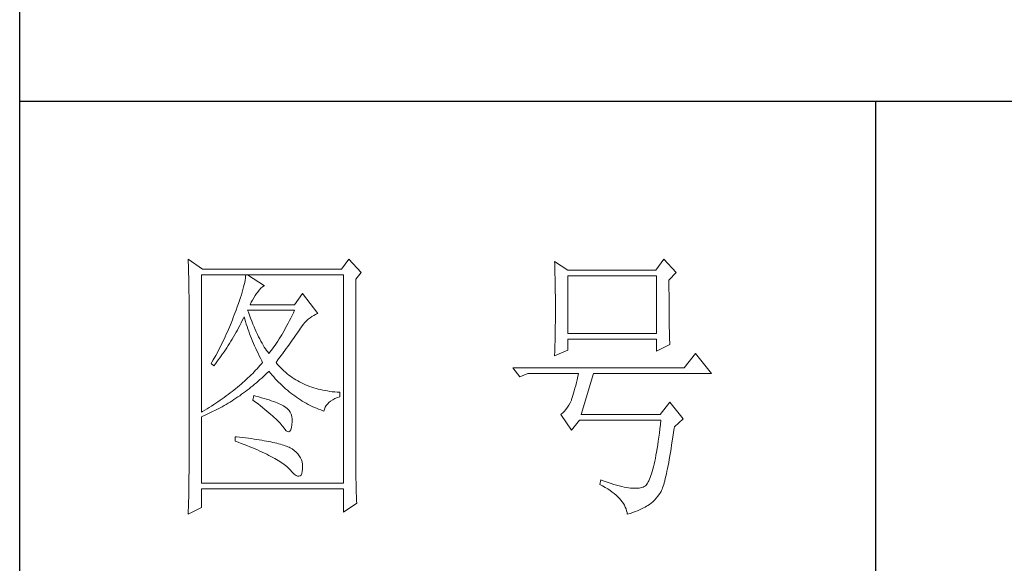
# Model space of a CAD drawing. Units: millimetres. Extents: x 0 to 5874, y 20022 to 36605.
# Drawn here: x 5251 to 5518, y 28304 to 28452 of the extents above; entities that cross this region are included whole.
import ezdxf

# ---------------------------------------------------------------- set-up
doc = ezdxf.new("R2010")
doc.units = ezdxf.units.MM
doc.layers.add('轮廓线', color=7, linetype='Continuous', lineweight=25)

# ---------------------------------------------------------------- blocks, each defined once
blk = doc.blocks.new('A3')
for p, q in [((3400.05, -1395), (3400.05, 1395)), ((3750, 49.62), (3400.05, 49.62)), ((3550.01, 49.62), (3550.01, -251.13))]:
    blk.add_line(p, q)
at = {"layer": '轮廓线', "color": 7, "lineweight": 0}
for p, q in [((3429.57, 21.95), (3429.6, 21.42)), ((3432.06, 20.2), (3429.57, 21.95)), ((3429.6, 21.42), (3429.61, 20.9)), ((3429.61, 20.9), (3429.63, 20.38)), ((3457.72, 21.95), (3456.47, 20.2)), ((3459.89, 19.62), (3457.72, 21.95)), ((3493.79, 21.57), (3493.81, 21.1)), ((3496.12, 20.01), (3493.79, 21.57)), ((3493.81, 21.1), (3493.82, 20.64)), ((3512.91, 21.95), (3511.51, 20.01)), ((3515.09, 19.62), (3512.91, 21.95)), ((3429.63, 20.38), (3429.65, 19.87)), ((3429.65, 19.87), (3429.66, 19.37)), ((3429.66, 19.37), (3429.67, 18.87)), ((3431.91, -4.88), (3431.91, 19.23)), ((3431.91, 19.23), (3456.78, 19.23)), ((3456.47, 20.2), (3432.06, 20.2)), ((3439.68, 19.23), (3439.65, 18.93)), ((3442.94, 17.29), (3439.99, 19.23)), ((3456.78, 19.23), (3456.78, -17.32)), ((3458.96, 18.45), (3459.89, 19.62)), ((3493.82, 20.64), (3493.84, 20.17)), ((3493.84, 20.17), (3493.85, 19.7)), ((3493.85, 19.7), (3493.86, 19.23)), ((3493.86, 19.23), (3493.88, 18.75)), ((3511.51, 20.01), (3496.12, 20.01)), ((3496.12, 8.93), (3496.12, 19.04)), ((3496.12, 19.04), (3511.67, 19.04)), ((3511.67, 19.04), (3511.67, 8.93)), ((3513.84, 18.26), (3515.09, 19.62)), ((3429.67, 18.87), (3429.68, 18.38)), ((3429.68, 18.38), (3429.7, 17.9)), ((3429.7, 17.9), (3429.71, 17.42)), ((3429.71, 17.42), (3429.71, 16.95)), ((3439.39, 17.5), (3439.29, 17.09)), ((3439.48, 17.89), (3439.39, 17.5)), ((3439.55, 18.26), (3439.48, 17.89)), ((3439.61, 18.6), (3439.55, 18.26)), ((3439.65, 18.93), (3439.61, 18.6)), ((3442.6, 17.12), (3442.9, 17.27)), ((3442.9, 17.27), (3442.94, 17.29)), ((3458.96, -14.08), (3458.96, 18.45)), ((3493.88, 18.75), (3493.89, 18.28)), ((3493.89, 18.28), (3493.9, 17.8)), ((3493.9, 17.8), (3493.91, 17.32)), ((3493.91, 17.32), (3493.91, 16.83)), ((3513.84, 18), (3513.84, 18.26)), ((3513.84, 16.57), (3513.84, 18)), ((3429.71, 16.95), (3429.72, 16.48)), ((3429.72, 16.48), (3429.72, 16.03)), ((3429.72, 16.03), (3429.73, 15.57)), ((3429.73, 15.57), (3429.73, 15.13)), ((3438.9, 15.72), (3438.74, 15.22)), ((3439.05, 16.2), (3438.9, 15.72)), ((3439.18, 16.65), (3439.05, 16.2)), ((3439.29, 17.09), (3439.18, 16.65)), ((3441.06, 15.19), (3441.3, 15.57)), ((3441.3, 15.57), (3441.56, 15.94)), ((3441.56, 15.94), (3441.7, 16.12)), ((3441.7, 16.12), (3442, 16.54)), ((3442, 16.54), (3442.3, 16.88)), ((3442.3, 16.88), (3442.6, 17.12)), ((3449.63, 15.93), (3448.23, 13.98)), ((3452.28, 12.43), (3449.63, 15.93)), ((3493.91, 16.83), (3493.92, 16.34)), ((3493.92, 16.34), (3493.93, 15.35)), ((3513.85, 15.88), (3513.84, 16.57)), ((3513.85, 15.22), (3513.85, 15.88)), ((3429.73, 15.13), (3429.73, -15.29)), ((3438.38, 14.16), (3438.18, 13.59)), ((3438.57, 14.7), (3438.38, 14.16)), ((3438.74, 15.22), (3438.57, 14.7)), ((3440.46, 13.98), (3440.64, 14.4)), ((3448.23, 13.98), (3440.46, 13.98)), ((3440.64, 14.4), (3440.84, 14.8)), ((3440.84, 14.8), (3441.06, 15.19)), ((3493.93, 15.35), (3493.94, 14.36)), ((3493.94, 14.36), (3493.94, 12.37)), ((3513.85, 14.58), (3513.85, 15.22)), ((3513.85, 13.96), (3513.85, 14.58)), ((3513.86, 13.37), (3513.85, 13.96)), ((3437.65, 12.19), (3437.49, 11.76)), ((3437.82, 12.62), (3437.65, 12.19)), ((3437.96, 13.01), (3437.82, 12.62)), ((3438.18, 13.59), (3437.96, 13.01)), ((3440.12, 12.67), (3439.99, 13.01)), ((3439.99, 13.01), (3448.23, 13.01)), ((3440.32, 12.12), (3440.12, 12.67)), ((3440.52, 11.59), (3440.32, 12.12)), ((3448.01, 12.54), (3447.79, 12.08)), ((3448.23, 13.01), (3448.01, 12.54)), ((3451.24, 11.92), (3451.57, 12.11)), ((3451.57, 12.11), (3451.89, 12.27)), ((3451.89, 12.27), (3452.23, 12.41)), ((3452.23, 12.41), (3452.28, 12.43)), ((3493.94, 12.37), (3493.93, 11.36)), ((3513.86, 12.8), (3513.86, 13.37)), ((3513.87, 12.25), (3513.86, 12.8)), ((3513.87, 11.73), (3513.87, 12.25)), ((3436.98, 10.47), (3436.62, 9.63)), ((3437.32, 11.33), (3436.98, 10.47)), ((3437.49, 11.76), (3437.32, 11.33)), ((3438.42, 9.95), (3438.63, 10.36)), ((3438.63, 10.36), (3438.85, 10.79)), ((3438.85, 10.79), (3439.06, 11.21)), ((3439.06, 11.21), (3439.27, 11.64)), ((3439.27, 11.64), (3439.37, 11.84)), ((3439.37, 11.84), (3439.49, 11.42)), ((3439.49, 11.42), (3439.62, 11.01)), ((3439.62, 11.01), (3439.75, 10.59)), ((3439.75, 10.59), (3439.89, 10.16)), ((3440.72, 11.08), (3440.52, 11.59)), ((3440.92, 10.59), (3440.72, 11.08)), ((3441.12, 10.11), (3440.92, 10.59)), ((3447.12, 10.75), (3446.89, 10.32)), ((3447.34, 11.18), (3447.12, 10.75)), ((3447.56, 11.63), (3447.34, 11.18)), ((3447.79, 12.08), (3447.56, 11.63)), ((3449.44, 10.11), (3449.73, 10.49)), ((3449.73, 10.49), (3450.02, 10.84)), ((3450.02, 10.84), (3450.32, 11.15)), ((3450.32, 11.15), (3450.62, 11.43)), ((3450.62, 11.43), (3450.93, 11.69)), ((3450.93, 11.69), (3451.24, 11.92)), ((3493.92, 10.37), (3493.91, 9.88)), ((3493.93, 10.86), (3493.92, 10.37)), ((3493.93, 11.36), (3493.93, 10.86)), ((3513.88, 11.22), (3513.87, 11.73)), ((3513.88, 10.75), (3513.88, 11.22)), ((3513.89, 10.29), (3513.88, 10.75)), ((3436.25, 8.79), (3436.06, 8.37)), ((3436.44, 9.21), (3436.25, 8.79)), ((3436.62, 9.63), (3436.44, 9.21)), ((3437.52, 8.34), (3437.75, 8.74)), ((3437.75, 8.74), (3437.97, 9.14)), ((3437.97, 9.14), (3438.2, 9.54)), ((3438.2, 9.54), (3438.42, 9.95)), ((3439.89, 10.16), (3440.03, 9.74)), ((3440.03, 9.74), (3440.18, 9.32)), ((3440.18, 9.32), (3440.34, 8.89)), ((3440.34, 8.89), (3440.5, 8.47)), ((3441.32, 9.65), (3441.12, 10.11)), ((3441.52, 9.2), (3441.32, 9.65)), ((3441.72, 8.77), (3441.52, 9.2)), ((3441.92, 8.36), (3441.72, 8.77)), ((3445.98, 8.72), (3445.75, 8.34)), ((3446.21, 9.1), (3445.98, 8.72)), ((3446.44, 9.5), (3446.21, 9.1)), ((3446.66, 9.91), (3446.44, 9.5)), ((3446.89, 10.32), (3446.66, 9.91)), ((3448.28, 8.41), (3448.5, 8.73)), ((3448.5, 8.73), (3448.72, 9.04)), ((3448.72, 9.04), (3448.92, 9.34)), ((3448.92, 9.34), (3449.12, 9.63)), ((3449.12, 9.63), (3449.16, 9.71)), ((3449.16, 9.71), (3449.44, 10.11)), ((3493.9, 8.91), (3493.89, 8.43)), ((3493.91, 9.39), (3493.9, 8.91)), ((3493.91, 9.88), (3493.91, 9.39)), ((3511.67, 8.93), (3496.12, 8.93)), ((3513.9, 9.86), (3513.89, 10.29)), ((3513.91, 9.45), (3513.9, 9.86)), ((3513.92, 9.06), (3513.91, 9.45)), ((3513.93, 8.69), (3513.92, 9.06)), ((3513.94, 8.35), (3513.93, 8.69)), ((3435.47, 7.13), (3435.26, 6.72)), ((3435.67, 7.54), (3435.47, 7.13)), ((3435.87, 7.95), (3435.67, 7.54)), ((3436.06, 8.37), (3435.87, 7.95)), ((3436.59, 6.8), (3436.83, 7.18)), ((3436.83, 7.18), (3437.06, 7.56)), ((3437.06, 7.56), (3437.29, 7.95)), ((3437.29, 7.95), (3437.52, 8.34)), ((3440.5, 8.47), (3440.68, 8.04)), ((3440.68, 8.04), (3440.85, 7.61)), ((3440.85, 7.61), (3441.03, 7.18)), ((3441.03, 7.18), (3441.22, 6.75)), ((3442.12, 7.97), (3441.92, 8.36)), ((3442.32, 7.6), (3442.12, 7.97)), ((3442.52, 7.23), (3442.32, 7.6)), ((3442.72, 6.89), (3442.52, 7.23)), ((3444.82, 6.91), (3444.58, 6.57)), ((3445.05, 7.25), (3444.82, 6.91)), ((3445.28, 7.6), (3445.05, 7.25)), ((3445.52, 7.97), (3445.28, 7.6)), ((3445.75, 8.34), (3445.52, 7.97)), ((3447.04, 6.67), (3447.31, 7.04)), ((3447.31, 7.04), (3447.56, 7.39)), ((3447.56, 7.39), (3447.81, 7.74)), ((3447.81, 7.74), (3448.05, 8.08)), ((3448.05, 8.08), (3448.28, 8.41)), ((3493.86, 7.01), (3493.84, 6.54)), ((3493.87, 7.48), (3493.86, 7.01)), ((3493.88, 7.95), (3493.87, 7.48)), ((3493.89, 8.43), (3493.88, 7.95)), ((3496.12, 6.01), (3496.12, 7.96)), ((3496.12, 7.96), (3511.67, 7.96)), ((3511.67, 7.96), (3511.67, 5.82)), ((3511.67, 5.82), (3514, 6.98)), ((3513.95, 8.03), (3513.94, 8.35)), ((3513.96, 7.74), (3513.95, 8.03)), ((3513.97, 7.46), (3513.96, 7.74)), ((3513.99, 7.21), (3513.97, 7.46)), ((3514, 6.98), (3513.99, 7.21)), ((3434.63, 5.49), (3434.41, 5.09)), ((3434.84, 5.9), (3434.63, 5.49)), ((3435.05, 6.31), (3434.84, 5.9)), ((3435.26, 6.72), (3435.05, 6.31)), ((3435.37, 4.99), (3435.62, 5.34)), ((3435.62, 5.34), (3435.86, 5.7)), ((3435.86, 5.7), (3436.11, 6.06)), ((3436.11, 6.06), (3436.35, 6.43)), ((3436.35, 6.43), (3436.59, 6.8)), ((3441.22, 6.75), (3441.42, 6.32)), ((3441.42, 6.32), (3441.62, 5.89)), ((3441.62, 5.89), (3441.83, 5.46)), ((3441.83, 5.46), (3442.04, 5.02)), ((3442.92, 6.56), (3442.72, 6.89)), ((3443.12, 6.26), (3442.92, 6.56)), ((3443.32, 5.96), (3443.12, 6.26)), ((3443.52, 5.69), (3443.32, 5.96)), ((3443.72, 5.43), (3443.52, 5.69)), ((3443.88, 5.63), (3443.72, 5.43)), ((3444.11, 5.93), (3443.88, 5.63)), ((3444.35, 6.25), (3444.11, 5.93)), ((3444.58, 6.57), (3444.35, 6.25)), ((3445.91, 5.12), (3446.2, 5.53)), ((3446.2, 5.53), (3446.49, 5.92)), ((3446.49, 5.92), (3446.77, 6.3)), ((3446.77, 6.3), (3447.04, 6.67)), ((3493.79, 5.04), (3496.12, 6.01)), ((3493.81, 5.63), (3493.79, 5.18)), ((3493.79, 5.18), (3493.79, 5.04)), ((3493.84, 6.54), (3493.81, 5.63)), ((3518.51, 5.43), (3516.48, 2.9)), ((3521.31, 1.93), (3518.51, 5.43)), ((3433.74, 3.89), (3433.62, 3.68)), ((3433.62, 3.68), (3434.08, 3.29)), ((3433.97, 4.29), (3433.74, 3.89)), ((3434.41, 5.09), (3433.97, 4.29)), ((3434.08, 3.29), (3434.34, 3.62)), ((3434.34, 3.62), (3434.6, 3.95)), ((3434.6, 3.95), (3434.86, 4.3)), ((3434.86, 4.3), (3435.12, 4.64)), ((3435.12, 4.64), (3435.37, 4.99)), ((3442.04, 5.02), (3442.26, 4.58)), ((3442.4, 3.59), (3442.16, 3.31)), ((3442.26, 4.58), (3442.49, 4.15)), ((3442.63, 3.87), (3442.4, 3.59)), ((3442.49, 4.15), (3442.63, 3.87)), ((3444.97, 3.87), (3445.29, 4.3)), ((3445.06, 3.75), (3444.97, 3.87)), ((3445.31, 3.46), (3445.06, 3.75)), ((3445.29, 4.3), (3445.6, 4.72)), ((3445.56, 3.17), (3445.31, 3.46)), ((3445.6, 4.72), (3445.91, 5.12)), ((3440.88, 1.94), (3440.6, 1.67)), ((3441.14, 2.22), (3440.88, 1.94)), ((3441.4, 2.49), (3441.14, 2.22)), ((3441.66, 2.76), (3441.4, 2.49)), ((3441.91, 3.04), (3441.66, 2.76)), ((3442.16, 3.31), (3441.91, 3.04)), ((3443.09, 1.7), (3443.39, 1.99)), ((3443.39, 1.99), (3443.69, 2.29)), ((3443.69, 2.29), (3443.72, 2.32)), ((3443.72, 2.32), (3444, 1.98)), ((3444, 1.98), (3444.28, 1.65)), ((3445.82, 2.9), (3445.56, 3.17)), ((3446.09, 2.63), (3445.82, 2.9)), ((3446.36, 2.37), (3446.09, 2.63)), ((3446.64, 2.13), (3446.36, 2.37)), ((3446.92, 1.88), (3446.64, 2.13)), ((3447.21, 1.65), (3446.92, 1.88)), ((3516.48, 2.9), (3486.48, 2.9)), ((3486.48, 2.9), (3487.72, 1.34)), ((3487.72, 1.34), (3489.12, 1.93)), ((3489.12, 1.93), (3497.98, 1.93)), ((3497.98, 1.93), (3497.86, 1.37)), ((3498.45, -5.27), (3500.63, 1.93)), ((3500.63, 1.93), (3521.31, 1.93)), ((3438.86, 0.06), (3438.55, -0.2)), ((3439.16, 0.33), (3438.86, 0.06)), ((3439.46, 0.59), (3439.16, 0.33)), ((3439.75, 0.86), (3439.46, 0.59)), ((3440.04, 1.13), (3439.75, 0.86)), ((3440.33, 1.4), (3440.04, 1.13)), ((3440.6, 1.67), (3440.33, 1.4)), ((3440.9, -0.24), (3441.22, 0.03)), ((3441.22, 0.03), (3441.53, 0.3)), ((3441.53, 0.3), (3441.85, 0.57)), ((3441.85, 0.57), (3442.16, 0.85)), ((3442.16, 0.85), (3442.47, 1.12)), ((3442.47, 1.12), (3442.78, 1.41)), ((3442.78, 1.41), (3443.09, 1.7)), ((3444.28, 1.65), (3444.56, 1.32)), ((3444.56, 1.32), (3444.85, 1)), ((3444.85, 1), (3445.14, 0.69)), ((3445.14, 0.69), (3445.43, 0.39)), ((3445.43, 0.39), (3445.73, 0.09)), ((3445.73, 0.09), (3446.03, -0.2)), ((3447.51, 1.43), (3447.21, 1.65)), ((3447.82, 1.21), (3447.51, 1.43)), ((3448.13, 1), (3447.82, 1.21)), ((3448.45, 0.8), (3448.13, 1)), ((3448.77, 0.61), (3448.45, 0.8)), ((3449.1, 0.43), (3448.77, 0.61)), ((3449.44, 0.26), (3449.1, 0.43)), ((3449.78, 0.1), (3449.44, 0.26)), ((3450.13, -0.06), (3449.78, 0.1)), ((3497.62, 0.31), (3497.5, -0.18)), ((3497.74, 0.83), (3497.62, 0.31)), ((3497.86, 1.37), (3497.74, 0.83)), ((3436.92, -1.5), (3436.58, -1.76)), ((3437.26, -1.25), (3436.92, -1.5)), ((3437.59, -0.99), (3437.26, -1.25)), ((3437.92, -0.73), (3437.59, -0.99)), ((3438.24, -0.46), (3437.92, -0.73)), ((3438.55, -0.2), (3438.24, -0.46)), ((3438.95, -1.73), (3439.27, -1.49)), ((3439.27, -1.49), (3439.6, -1.25)), ((3439.6, -1.25), (3439.93, -1)), ((3439.93, -1), (3440.26, -0.75)), ((3440.26, -0.75), (3440.58, -0.49)), ((3440.58, -0.49), (3440.9, -0.24)), ((3446.03, -0.2), (3446.33, -0.48)), ((3446.33, -0.48), (3446.64, -0.75)), ((3446.64, -0.75), (3446.96, -1.02)), ((3446.96, -1.02), (3447.27, -1.28)), ((3447.27, -1.28), (3447.59, -1.53)), ((3447.59, -1.53), (3447.91, -1.78)), ((3450.49, -0.21), (3450.13, -0.06)), ((3450.85, -0.35), (3450.49, -0.21)), ((3451.22, -0.48), (3450.85, -0.35)), ((3451.59, -0.6), (3451.22, -0.48)), ((3451.98, -0.71), (3451.59, -0.6)), ((3452.37, -0.82), (3451.98, -0.71)), ((3452.76, -0.91), (3452.37, -0.82)), ((3453.16, -1), (3452.76, -0.91)), ((3453.57, -1.08), (3453.16, -1)), ((3453.99, -1.15), (3453.57, -1.08)), ((3454.41, -1.21), (3453.99, -1.15)), ((3454.84, -1.27), (3454.41, -1.21)), ((3455.27, -1.31), (3454.84, -1.27)), ((3455.71, -1.35), (3455.27, -1.31)), ((3456.16, -1.38), (3455.71, -1.35)), ((3456.16, -2.16), (3456.16, -1.38)), ((3497.13, -1.53), (3497.01, -1.93)), ((3497.25, -1.1), (3497.13, -1.53)), ((3497.37, -0.65), (3497.25, -1.1)), ((3497.5, -0.18), (3497.37, -0.65)), ((3434.43, -3.29), (3434.05, -3.54)), ((3434.8, -3.04), (3434.43, -3.29)), ((3435.17, -2.78), (3434.8, -3.04)), ((3435.53, -2.53), (3435.17, -2.78)), ((3435.88, -2.28), (3435.53, -2.53)), ((3436.24, -2.02), (3435.88, -2.28)), ((3436.23, -3.5), (3436.57, -3.29)), ((3436.58, -1.76), (3436.24, -2.02)), ((3436.57, -3.29), (3436.92, -3.08)), ((3436.92, -3.08), (3437.26, -2.87)), ((3437.26, -2.87), (3437.6, -2.65)), ((3437.6, -2.65), (3437.94, -2.43)), ((3437.94, -2.43), (3438.28, -2.2)), ((3438.28, -2.2), (3438.61, -1.97)), ((3438.61, -1.97), (3438.95, -1.73)), ((3441.08, -1.96), (3440.92, -2.74)), ((3440.92, -2.74), (3441.38, -3.08)), ((3441.45, -2.06), (3441.08, -1.96)), ((3441.38, -3.08), (3441.82, -3.42)), ((3441.96, -2.19), (3441.45, -2.06)), ((3441.82, -3.42), (3442.23, -3.74)), ((3442.44, -2.32), (3441.96, -2.19)), ((3442.89, -2.45), (3442.44, -2.32)), ((3443.33, -2.59), (3442.89, -2.45)), ((3443.75, -2.72), (3443.33, -2.59)), ((3444.14, -2.85), (3443.75, -2.72)), ((3444.52, -2.98), (3444.14, -2.85)), ((3444.87, -3.11), (3444.52, -2.98)), ((3445.2, -3.24), (3444.87, -3.11)), ((3445.5, -3.38), (3445.2, -3.24)), ((3445.79, -3.51), (3445.5, -3.38)), ((3447.91, -1.78), (3448.24, -2.02)), ((3448.24, -2.02), (3448.56, -2.25)), ((3448.56, -2.25), (3448.9, -2.48)), ((3448.9, -2.48), (3449.24, -2.7)), ((3449.24, -2.7), (3449.57, -2.91)), ((3449.57, -2.91), (3449.92, -3.11)), ((3449.92, -3.11), (3450.27, -3.3)), ((3450.27, -3.3), (3450.62, -3.5)), ((3453.75, -3.71), (3453.97, -3.43)), ((3453.97, -3.43), (3454.24, -3.16)), ((3454.24, -3.16), (3454.54, -2.91)), ((3454.54, -2.91), (3454.9, -2.69)), ((3454.9, -2.69), (3455.3, -2.49)), ((3455.3, -2.49), (3455.74, -2.3)), ((3455.74, -2.3), (3456.16, -2.16)), ((3496.52, -3.2), (3496.29, -3.62)), ((3496.74, -2.74), (3496.52, -3.2)), ((3496.76, -2.67), (3496.74, -2.74)), ((3496.89, -2.31), (3496.76, -2.67)), ((3497.01, -1.93), (3496.89, -2.31)), ((3514, -3.13), (3512.29, -5.27)), ((3516.33, -6.05), (3514, -3.13)), ((3432.08, -4.77), (3431.91, -4.88)), ((3432.48, -4.53), (3432.08, -4.77)), ((3432.88, -4.29), (3432.48, -4.53)), ((3432.65, -5.34), (3433.01, -5.17)), ((3433.27, -4.04), (3432.88, -4.29)), ((3433.01, -5.17), (3433.74, -4.83)), ((3433.66, -3.79), (3433.27, -4.04)), ((3434.05, -3.54), (3433.66, -3.79)), ((3433.74, -4.83), (3434.46, -4.47)), ((3434.46, -4.47), (3434.82, -4.28)), ((3434.82, -4.28), (3435.18, -4.09)), ((3435.18, -4.09), (3435.53, -3.9)), ((3435.53, -3.9), (3435.88, -3.7)), ((3435.88, -3.7), (3436.23, -3.5)), ((3442.23, -3.74), (3442.63, -4.06)), ((3442.63, -4.06), (3443.02, -4.37)), ((3443.02, -4.37), (3443.38, -4.67)), ((3443.38, -4.67), (3443.73, -4.97)), ((3443.73, -4.97), (3444.06, -5.25)), ((3446.06, -3.64), (3445.79, -3.51)), ((3446.3, -3.77), (3446.06, -3.64)), ((3446.52, -3.91), (3446.3, -3.77)), ((3446.66, -4), (3446.52, -3.91)), ((3446.99, -4.26), (3446.66, -4)), ((3447.26, -4.56), (3446.99, -4.26)), ((3447.47, -4.88), (3447.26, -4.56)), ((3447.64, -5.24), (3447.47, -4.88)), ((3450.62, -3.5), (3450.97, -3.68)), ((3450.97, -3.68), (3451.33, -3.85)), ((3451.33, -3.85), (3451.69, -4.02)), ((3451.69, -4.02), (3452.06, -4.18)), ((3452.06, -4.18), (3452.43, -4.33)), ((3452.43, -4.33), (3452.8, -4.48)), ((3452.8, -4.48), (3453.18, -4.62)), ((3453.18, -4.62), (3453.36, -4.68)), ((3453.36, -4.68), (3453.45, -4.34)), ((3453.45, -4.34), (3453.58, -4.01)), ((3453.58, -4.01), (3453.75, -3.71)), ((3495.25, -4.96), (3494.96, -5.2)), ((3495.53, -4.68), (3495.25, -4.96)), ((3495.79, -4.37), (3495.53, -4.68)), ((3496.05, -4.01), (3495.79, -4.37)), ((3496.29, -3.62), (3496.05, -4.01)), ((3431.91, -5.66), (3432.28, -5.5)), ((3431.91, -17.32), (3431.91, -5.66)), ((3432.28, -5.5), (3432.65, -5.34)), ((3444.06, -5.25), (3444.37, -5.53)), ((3444.37, -5.53), (3444.67, -5.79)), ((3444.67, -5.79), (3444.95, -6.05)), ((3444.95, -6.05), (3445.21, -6.31)), ((3445.21, -6.31), (3445.45, -6.55)), ((3445.45, -6.55), (3445.67, -6.79)), ((3445.67, -6.79), (3445.88, -7.01)), ((3447.75, -5.64), (3447.64, -5.24)), ((3447.81, -6.06), (3447.75, -5.64)), ((3447.77, -7.02), (3447.81, -6.53)), ((3447.81, -6.53), (3447.81, -6.06)), ((3494.96, -5.2), (3494.87, -5.27)), ((3494.87, -5.27), (3496.74, -7.99)), ((3496.74, -7.99), (3498.14, -6.24)), ((3498.14, -6.24), (3512.44, -6.24)), ((3512.29, -5.27), (3498.45, -5.27)), ((3512.44, -6.24), (3512.35, -7.04)), ((3514.78, -7.41), (3516.33, -6.05)), ((3445.88, -7.01), (3446.07, -7.23)), ((3446.07, -7.23), (3446.21, -7.41)), ((3446.21, -7.41), (3446.5, -7.82)), ((3446.5, -7.82), (3446.77, -8.11)), ((3446.77, -8.11), (3447.01, -8.26)), ((3447.01, -8.26), (3447.22, -8.28)), ((3447.22, -8.28), (3447.39, -8.17)), ((3447.39, -8.17), (3447.55, -7.93)), ((3447.55, -7.93), (3447.67, -7.56)), ((3447.67, -7.56), (3447.76, -7.06)), ((3447.76, -7.06), (3447.77, -7.02)), ((3512.16, -8.55), (3512.06, -9.27)), ((3512.25, -7.81), (3512.16, -8.55)), ((3512.35, -7.04), (3512.25, -7.81)), ((3514.52, -9.19), (3514.63, -8.44)), ((3514.63, -8.44), (3514.74, -7.67)), ((3514.74, -7.67), (3514.78, -7.41)), ((3437.82, -9.16), (3437.82, -9.93)), ((3438.03, -9.18), (3437.82, -9.16)), ((3437.82, -9.93), (3438.35, -10.13)), ((3438.58, -9.24), (3438.03, -9.18)), ((3438.35, -10.13), (3438.88, -10.33)), ((3439.12, -9.3), (3438.58, -9.24)), ((3438.88, -10.33), (3439.39, -10.52)), ((3439.64, -9.37), (3439.12, -9.3)), ((3440.15, -9.44), (3439.64, -9.37)), ((3440.64, -9.5), (3440.15, -9.44)), ((3441.12, -9.57), (3440.64, -9.5)), ((3441.58, -9.64), (3441.12, -9.57)), ((3442.03, -9.71), (3441.58, -9.64)), ((3442.47, -9.78), (3442.03, -9.71)), ((3442.89, -9.86), (3442.47, -9.78)), ((3443.29, -9.93), (3442.89, -9.86)), ((3443.68, -10.01), (3443.29, -9.93)), ((3444.06, -10.08), (3443.68, -10.01)), ((3444.42, -10.16), (3444.06, -10.08)), ((3444.77, -10.24), (3444.42, -10.16)), ((3445.11, -10.32), (3444.77, -10.24)), ((3445.42, -10.4), (3445.11, -10.32)), ((3511.96, -9.96), (3511.86, -10.61)), ((3512.06, -9.27), (3511.96, -9.96)), ((3514.3, -10.61), (3514.41, -9.92)), ((3514.41, -9.92), (3514.52, -9.19)), ((3439.39, -10.52), (3439.88, -10.72)), ((3439.88, -10.72), (3440.37, -10.92)), ((3440.37, -10.92), (3440.83, -11.11)), ((3440.83, -11.11), (3441.29, -11.3)), ((3441.29, -11.3), (3441.73, -11.49)), ((3441.73, -11.49), (3442.15, -11.68)), ((3442.15, -11.68), (3442.56, -11.87)), ((3442.56, -11.87), (3442.96, -12.06)), ((3442.96, -12.06), (3443.34, -12.25)), ((3445.73, -10.49), (3445.42, -10.4)), ((3446.02, -10.57), (3445.73, -10.49)), ((3446.29, -10.66), (3446.02, -10.57)), ((3446.55, -10.74), (3446.29, -10.66)), ((3446.8, -10.83), (3446.55, -10.74)), ((3447.03, -10.92), (3446.8, -10.83)), ((3447.25, -11.01), (3447.03, -10.92)), ((3447.45, -11.1), (3447.25, -11.01)), ((3447.8, -11.31), (3447.45, -11.1)), ((3448.17, -11.59), (3447.8, -11.31)), ((3448.51, -11.88), (3448.17, -11.59)), ((3448.79, -12.18), (3448.51, -11.88)), ((3511.66, -11.85), (3511.55, -12.42)), ((3511.76, -11.25), (3511.66, -11.85)), ((3511.86, -10.61), (3511.76, -11.25)), ((3513.99, -12.54), (3514.09, -11.93)), ((3514.09, -11.93), (3514.2, -11.28)), ((3514.2, -11.28), (3514.3, -10.61)), ((3443.34, -12.25), (3443.71, -12.43)), ((3443.71, -12.43), (3444.07, -12.62)), ((3444.07, -12.62), (3444.41, -12.8)), ((3444.41, -12.8), (3444.74, -12.98)), ((3444.74, -12.98), (3445.05, -13.16)), ((3445.05, -13.16), (3445.34, -13.35)), ((3445.34, -13.35), (3445.63, -13.53)), ((3445.63, -13.53), (3445.9, -13.7)), ((3445.9, -13.7), (3446.16, -13.88)), ((3449.04, -12.51), (3448.79, -12.18)), ((3449.25, -12.85), (3449.04, -12.51)), ((3449.41, -13.2), (3449.25, -12.85)), ((3449.53, -13.58), (3449.41, -13.2)), ((3449.6, -13.96), (3449.53, -13.58)), ((3511.34, -13.48), (3511.23, -13.97)), ((3511.45, -12.97), (3511.34, -13.48)), ((3511.55, -12.42), (3511.45, -12.97)), ((3513.69, -14.23), (3513.79, -13.69)), ((3513.79, -13.69), (3513.89, -13.13)), ((3513.89, -13.13), (3513.99, -12.54)), ((3429.73, -15.29), (3429.72, -16.27)), ((3446.16, -13.88), (3446.4, -14.06)), ((3446.4, -14.06), (3446.62, -14.23)), ((3446.62, -14.23), (3446.84, -14.41)), ((3446.84, -14.41), (3447.04, -14.58)), ((3447.04, -14.58), (3447.22, -14.76)), ((3447.22, -14.76), (3447.39, -14.92)), ((3447.39, -14.92), (3447.45, -14.99)), ((3447.45, -14.99), (3447.83, -15.4)), ((3447.83, -15.4), (3448.18, -15.72)), ((3449.48, -15.64), (3449.57, -15.29)), ((3449.57, -15.29), (3449.63, -14.86)), ((3449.64, -14.37), (3449.6, -13.96)), ((3449.63, -14.79), (3449.64, -14.37)), ((3449.63, -14.86), (3449.63, -14.79)), ((3458.96, -14.61), (3458.96, -14.08)), ((3458.97, -15.14), (3458.96, -14.61)), ((3458.97, -15.65), (3458.97, -15.14)), ((3510.9, -15.27), (3510.79, -15.65)), ((3511.01, -14.87), (3510.9, -15.27)), ((3511.12, -14.44), (3511.01, -14.87)), ((3511.23, -13.97), (3511.12, -14.44)), ((3513.39, -15.68), (3513.49, -15.22)), ((3513.49, -15.22), (3513.59, -14.74)), ((3513.59, -14.74), (3513.69, -14.23)), ((3429.71, -17.25), (3429.7, -18.22)), ((3429.72, -16.76), (3429.71, -17.25)), ((3429.72, -16.27), (3429.72, -16.76)), ((3448.18, -15.72), (3448.49, -15.94)), ((3448.49, -15.94), (3448.76, -16.07)), ((3448.76, -16.07), (3448.99, -16.11)), ((3448.99, -16.11), (3449.2, -16.05)), ((3449.2, -16.05), (3449.36, -15.89)), ((3449.36, -15.89), (3449.48, -15.64)), ((3458.97, -16.16), (3458.97, -15.65)), ((3458.98, -16.66), (3458.97, -16.16)), ((3458.99, -17.15), (3458.98, -16.66)), ((3459, -17.63), (3458.99, -17.15)), ((3501.87, -16.74), (3501.72, -17.52)), ((3502.13, -16.83), (3501.87, -16.74)), ((3502.67, -17.03), (3502.13, -16.83)), ((3503.2, -17.21), (3502.67, -17.03)), ((3503.7, -17.37), (3503.2, -17.21)), ((3510.2, -17.1), (3510.08, -17.31)), ((3510.32, -16.87), (3510.2, -17.1)), ((3510.44, -16.61), (3510.32, -16.87)), ((3510.56, -16.31), (3510.44, -16.61)), ((3510.67, -15.99), (3510.56, -16.31)), ((3510.79, -15.65), (3510.67, -15.99)), ((3512.91, -17.56), (3513.01, -17.24)), ((3513.01, -17.24), (3513.1, -16.88)), ((3513.1, -16.88), (3513.19, -16.51)), ((3513.19, -16.51), (3513.29, -16.11)), ((3513.29, -16.11), (3513.39, -15.68)), ((3429.7, -18.22), (3429.68, -19.19)), ((3456.78, -17.32), (3431.91, -17.32)), ((3431.91, -21.6), (3431.91, -18.29)), ((3431.91, -18.29), (3456.78, -18.29)), ((3456.78, -18.29), (3456.78, -22.38)), ((3459.01, -18.11), (3459, -17.63)), ((3459.02, -18.58), (3459.01, -18.11)), ((3459.04, -19.05), (3459.02, -18.58)), ((3501.72, -17.52), (3502.2, -17.78)), ((3502.2, -17.78), (3502.67, -18.04)), ((3502.67, -18.04), (3503.1, -18.31)), ((3503.1, -18.31), (3503.51, -18.58)), ((3503.51, -18.58), (3503.9, -18.86)), ((3504.19, -17.52), (3503.7, -17.37)), ((3503.9, -18.86), (3504.26, -19.14)), ((3504.66, -17.66), (3504.19, -17.52)), ((3505.12, -17.78), (3504.66, -17.66)), ((3505.55, -17.89), (3505.12, -17.78)), ((3505.96, -17.98), (3505.55, -17.89)), ((3506.36, -18.05), (3505.96, -17.98)), ((3506.74, -18.11), (3506.36, -18.05)), ((3507.09, -18.16), (3506.74, -18.11)), ((3507.44, -18.19), (3507.09, -18.16)), ((3507.76, -18.21), (3507.44, -18.19)), ((3508.06, -18.21), (3507.76, -18.21)), ((3508.35, -18.2), (3508.06, -18.21)), ((3508.61, -18.17), (3508.35, -18.2)), ((3508.86, -18.12), (3508.61, -18.17)), ((3509.09, -18.06), (3508.86, -18.12)), ((3509.3, -17.99), (3509.09, -18.06)), ((3509.49, -17.9), (3509.3, -17.99)), ((3509.58, -17.85), (3509.49, -17.9)), ((3509.71, -17.76), (3509.58, -17.85)), ((3509.84, -17.64), (3509.71, -17.76)), ((3509.96, -17.49), (3509.84, -17.64)), ((3510.08, -17.31), (3509.96, -17.49)), ((3512.29, -19.07), (3512.37, -18.94)), ((3512.37, -18.94), (3512.46, -18.77)), ((3512.46, -18.77), (3512.55, -18.58)), ((3512.55, -18.58), (3512.64, -18.37)), ((3512.64, -18.37), (3512.73, -18.12)), ((3512.73, -18.12), (3512.82, -17.85)), ((3512.82, -17.85), (3512.91, -17.56)), ((3429.65, -20.63), (3429.62, -21.58)), ((3429.67, -19.67), (3429.65, -20.63)), ((3429.68, -19.19), (3429.67, -19.67)), ((3459.06, -19.5), (3459.04, -19.05)), ((3459.08, -19.95), (3459.06, -19.5)), ((3459.09, -20.39), (3459.08, -19.95)), ((3459.12, -20.82), (3459.09, -20.39)), ((3504.26, -19.14), (3504.59, -19.42)), ((3504.59, -19.42), (3504.9, -19.71)), ((3504.9, -19.71), (3505.17, -20)), ((3505.17, -20), (3505.43, -20.29)), ((3505.43, -20.29), (3505.66, -20.59)), ((3505.66, -20.59), (3505.86, -20.89)), ((3510.71, -20.82), (3511.01, -20.56)), ((3511.01, -20.56), (3511.31, -20.28)), ((3511.31, -20.28), (3511.6, -19.95)), ((3511.6, -19.95), (3511.91, -19.59)), ((3511.91, -19.59), (3512.2, -19.19)), ((3512.2, -19.19), (3512.29, -19.07)), ((3429.57, -22.77), (3431.91, -21.6)), ((3429.6, -22.06), (3429.58, -22.53)), ((3429.62, -21.58), (3429.6, -22.06)), ((3456.78, -22.38), (3459.12, -20.82)), ((3505.86, -20.89), (3506.04, -21.19)), ((3506.04, -21.19), (3506.19, -21.5)), ((3506.19, -21.5), (3506.32, -21.81)), ((3506.32, -21.81), (3506.41, -22.13)), ((3506.41, -22.13), (3506.49, -22.45)), ((3507.49, -22.45), (3507.92, -22.29)), ((3507.92, -22.29), (3508.32, -22.14)), ((3508.32, -22.14), (3508.7, -21.98)), ((3508.7, -21.98), (3509.05, -21.82)), ((3509.05, -21.82), (3509.37, -21.66)), ((3509.37, -21.66), (3509.65, -21.5)), ((3509.65, -21.5), (3509.91, -21.34)), ((3509.91, -21.34), (3510.11, -21.21)), ((3510.11, -21.21), (3510.41, -21.03)), ((3510.41, -21.03), (3510.71, -20.82)), ((3429.58, -22.53), (3429.57, -22.77)), ((3506.49, -22.45), (3506.54, -22.77)), ((3506.54, -22.77), (3507.03, -22.61)), ((3507.03, -22.61), (3507.49, -22.45))]:
    blk.add_line(p, q, dxfattribs=at)

msp = doc.modelspace()

# ---------------------------------------------------------------- block references
at = {"layer": '轮廓线', "color": 0, "linetype": 'ByBlock', "lineweight": -3, "xscale": 1.544399999996585, "yscale": 1.544399999996585, "zscale": 1.544399999996585}
msp.add_blockref('A3', (0, 28352.84), dxfattribs=at)

doc.saveas('drawing.dxf')
